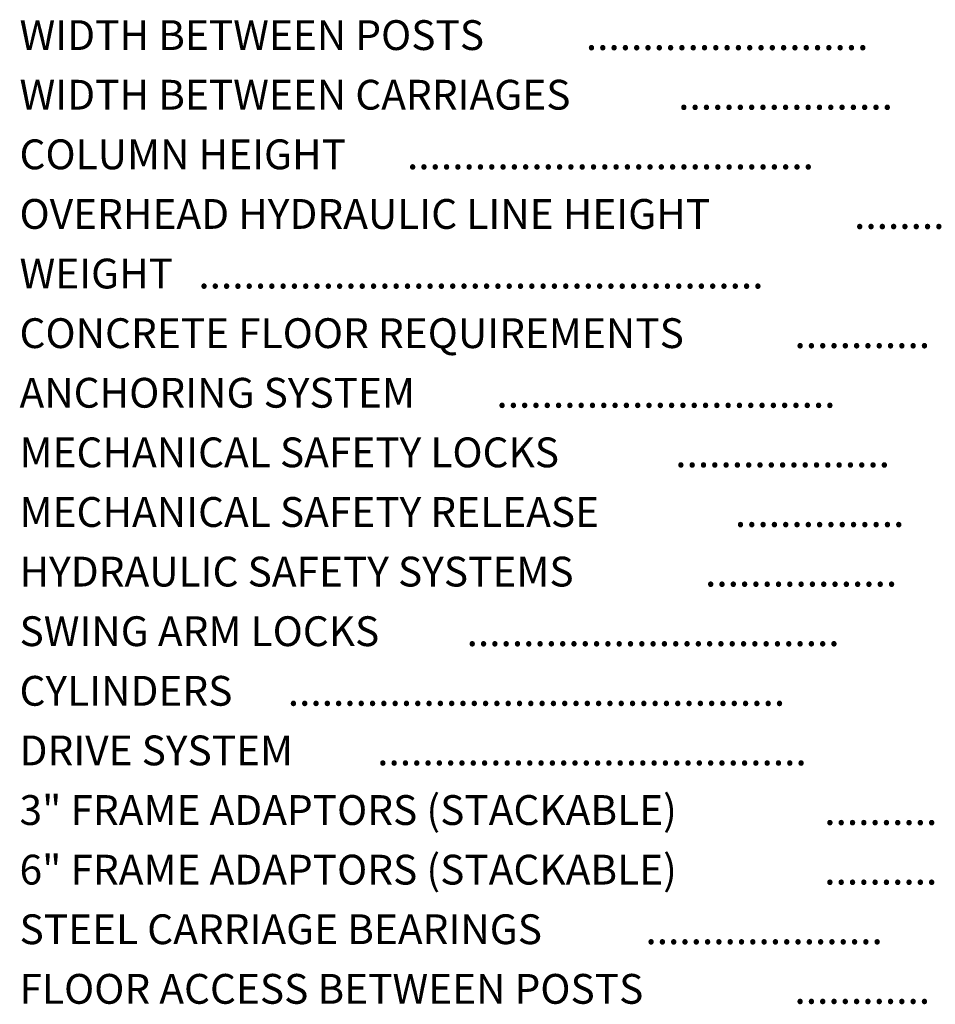
# Model space of a CAD drawing. Extents: x 0 to 34, y 0 to 22.
# Drawn here: x 19.8 to 23.6, y 6.8 to 10.9 of the extents above; entities that cross this region are included whole.
import ezdxf

# ---------------------------------------------------------------- set-up
doc = ezdxf.new("R2010")
doc.units = 0
doc.header["$MEASUREMENT"] = 0
doc.layers.add('A1-NOTES', color=4, linetype='CONTINUOUS')
doc.styles.add('LEROY', font='ROMAND', dxfattribs={"oblique": 15, "height": 0.125})

msp = doc.modelspace()

# ---------------------------------------------------------------- texts
at = {"layer": 'A1-NOTES', "style": 'LEROY', "oblique": 15}
for s, p in [('WIDTH BETWEEN POSTS', (19.7646, 10.7868)), ('.........................', (22.1396, 10.7868)), ('WIDTH BETWEEN CARRIAGES', (19.7646, 10.5368)), ('...................', (22.5269, 10.5368)), ('COLUMN HEIGHT', (19.7646, 10.2868)), ('....................................', (21.3896, 10.2868)), ('OVERHEAD HYDRAULIC LINE HEIGHT', (19.7646, 10.0368)), ('........', (23.2646, 10.0368)), ('WEIGHT', (19.7646, 9.7868)), ('..................................................', (20.5146, 9.7868)), ('CONCRETE FLOOR REQUIREMENTS', (19.7646, 9.5368)), ('............', (23.0146, 9.5368)), ('ANCHORING SYSTEM', (19.7646, 9.2868)), ('..............................', (21.7646, 9.2868)), ('MECHANICAL SAFETY LOCKS', (19.7646, 9.0368)), ('...................', (22.5146, 9.0368)), ('MECHANICAL SAFETY RELEASE', (19.7646, 8.7868)), ('...............', (22.7646, 8.7868)), ('HYDRAULIC SAFETY SYSTEMS', (19.7646, 8.5368)), ('.................', (22.6396, 8.5368)), ('SWING ARM LOCKS', (19.7646, 8.2868)), ('.................................', (21.6396, 8.2868)), ('CYLINDERS', (19.7646, 8.0368)), ('............................................', (20.8896, 8.0368)), ('DRIVE SYSTEM', (19.7646, 7.7868)), ('......................................', (21.2646, 7.7868)), ('3" FRAME ADAPTORS (STACKABLE)', (19.7646, 7.5368)), ('..........', (23.1396, 7.5368)), ('6" FRAME ADAPTORS (STACKABLE)', (19.7646, 7.2868)), ('..........', (23.1396, 7.2868)), ('STEEL CARRIAGE BEARINGS', (19.7646, 7.0368)), ('.....................', (22.3896, 7.0368)), ('FLOOR ACCESS BETWEEN POSTS', (19.7646, 6.7868)), ('............', (23.0146, 6.7868))]:
    msp.add_text(s, height=0.125, dxfattribs=at).set_placement(p)

doc.saveas('drawing.dxf')
